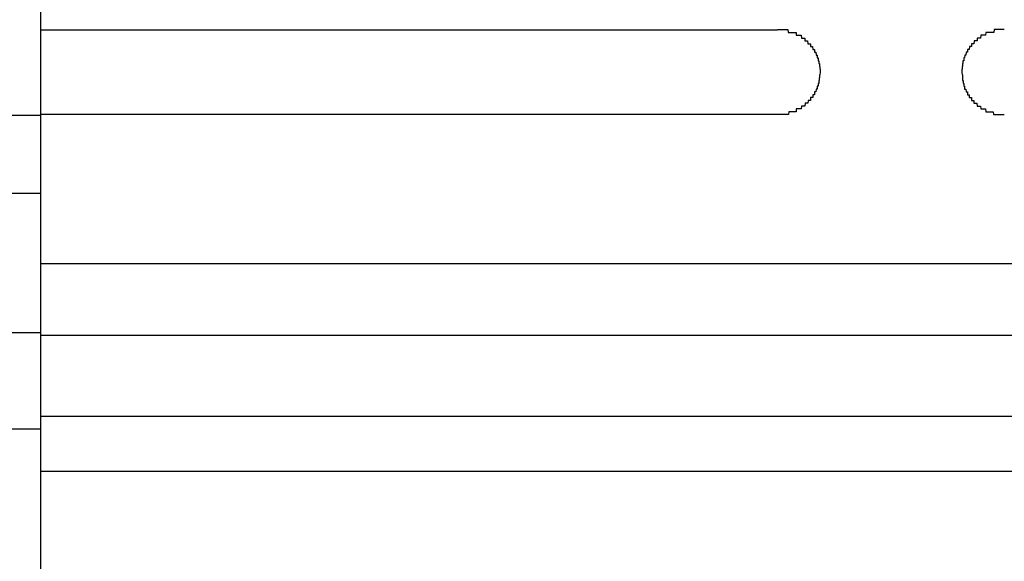
# Model space of a CAD drawing. Extents: x 542 to 20478, y 217 to 14052.
# Drawn here: x 6706 to 6741, y 13183 to 13203 of the extents above; entities that cross this region are included whole.
import ezdxf

# ---------------------------------------------------------------- set-up
doc = ezdxf.new("R2010")
doc.units = 0
doc.header["$LTSCALE"] = 50
doc.header["$MEASUREMENT"] = 0
doc.layers.add('鼻隠し前', color=1, linetype='CONTINUOUS')
doc.layers.add('鼻隠し前コーナー樹脂', color=4, linetype='CONTINUOUS')

msp = doc.modelspace()

# ---------------------------------------------------------------- linework, layer by layer
at = {"layer": '鼻隠し前'}
for p, q in [((3816.64, 13199.234), (6707.14, 13199.234)), ((3816.64, 13196.483), (6707.14, 13196.483)), ((3816.64, 13191.565), (6707.14, 13191.565)), ((3816.64, 13188.156), (6707.14, 13188.156))]:
    msp.add_line(p, q, dxfattribs=at)
at = {"layer": '鼻隠し前コーナー樹脂'}
for p, q in [((6707.14, 13146.658), (6707.14, 13293.658)), ((6733.14, 13202.256), (6733.15, 13202.256)), ((6733.15, 13202.256), (6733.16, 13202.256)), ((6733.16, 13202.256), (6733.17, 13202.256)), ((6733.17, 13202.256), (6733.18, 13202.256)), ((6733.18, 13202.256), (6733.19, 13202.256)), ((6733.19, 13202.256), (6733.2, 13202.256)), ((6733.2, 13202.256), (6733.21, 13202.256)), ((6733.21, 13202.256), (6733.22, 13202.256)), ((6733.22, 13202.256), (6733.23, 13202.256)), ((6733.23, 13202.256), (6733.24, 13202.256)), ((6733.24, 13202.256), (6733.25, 13202.256)), ((6733.25, 13202.256), (6733.26, 13202.256)), ((6733.26, 13202.256), (6733.27, 13202.256)), ((6733.27, 13202.256), (6733.28, 13202.256)), ((6733.28, 13202.256), (6733.29, 13202.256)), ((6733.29, 13202.256), (6733.3, 13202.256)), ((6733.3, 13202.256), (6733.31, 13202.256)), ((6733.31, 13202.256), (6733.32, 13202.256)), ((6733.32, 13202.256), (6733.33, 13202.256)), ((6733.33, 13202.256), (6733.34, 13202.256)), ((6733.34, 13202.256), (6733.35, 13202.256)), ((6733.35, 13202.256), (6733.36, 13202.256)), ((6733.36, 13202.256), (6733.37, 13202.256)), ((6733.37, 13202.256), (6733.38, 13202.256)), ((6733.38, 13202.256), (6733.39, 13202.256)), ((6733.39, 13202.256), (6733.4, 13202.256)), ((6733.4, 13202.256), (6733.41, 13202.256)), ((6733.41, 13202.256), (6733.42, 13202.256)), ((6733.42, 13202.256), (6733.43, 13202.256)), ((6733.43, 13202.256), (6733.44, 13202.256)), ((6733.44, 13202.256), (6733.45, 13202.256)), ((6733.45, 13202.256), (6733.46, 13202.256)), ((6733.46, 13202.256), (6733.47, 13202.256)), ((6733.47, 13202.256), (6733.48, 13202.256)), ((6733.48, 13202.256), (6733.49, 13202.256)), ((6733.49, 13202.256), (6733.5, 13202.256)), ((6733.5, 13202.256), (6733.51, 13202.156)), ((6733.51, 13202.156), (6733.52, 13202.156)), ((6733.52, 13202.156), (6733.53, 13202.156)), ((6733.53, 13202.156), (6733.54, 13202.156)), ((6733.54, 13202.156), (6733.55, 13202.156)), ((6733.55, 13202.156), (6733.56, 13202.156)), ((6733.56, 13202.156), (6733.57, 13202.156)), ((6733.57, 13202.156), (6733.58, 13202.156)), ((6733.58, 13202.156), (6733.59, 13202.156)), ((6733.59, 13202.156), (6733.6, 13202.156)), ((6733.6, 13202.156), (6733.61, 13202.156)), ((6733.61, 13202.156), (6733.62, 13202.156)), ((6733.62, 13202.156), (6733.63, 13202.156)), ((6733.63, 13202.156), (6733.64, 13202.156)), ((6733.64, 13202.156), (6733.65, 13202.156)), ((6733.65, 13202.156), (6733.66, 13202.156)), ((6733.66, 13202.156), (6733.67, 13202.156)), ((6733.67, 13202.156), (6733.68, 13202.156)), ((6733.68, 13202.156), (6733.69, 13202.156)), ((6733.69, 13202.156), (6733.7, 13202.156)), ((6733.7, 13202.156), (6733.71, 13202.156)), ((6733.71, 13202.156), (6733.72, 13202.156)), ((6733.72, 13202.156), (6733.73, 13202.156)), ((6733.73, 13202.156), (6733.74, 13202.156)), ((6733.74, 13202.156), (6733.75, 13202.156)), ((6733.75, 13202.156), (6733.76, 13202.156)), ((6733.76, 13202.156), (6733.77, 13202.156)), ((6733.77, 13202.156), (6733.78, 13202.156)), ((6733.78, 13202.156), (6733.79, 13202.156)), ((6733.79, 13202.156), (6733.8, 13202.056)), ((6740.49, 13202.156), (6740.48, 13202.056)), ((6740.5, 13202.156), (6740.49, 13202.156)), ((6740.51, 13202.156), (6740.5, 13202.156)), ((6740.52, 13202.156), (6740.51, 13202.156)), ((6740.53, 13202.156), (6740.52, 13202.156)), ((6740.54, 13202.156), (6740.53, 13202.156)), ((6740.55, 13202.156), (6740.54, 13202.156)), ((6740.56, 13202.156), (6740.55, 13202.156)), ((6740.57, 13202.156), (6740.56, 13202.156)), ((6740.58, 13202.156), (6740.57, 13202.156)), ((6740.59, 13202.156), (6740.58, 13202.156)), ((6740.6, 13202.156), (6740.59, 13202.156)), ((6740.61, 13202.156), (6740.6, 13202.156)), ((6740.62, 13202.156), (6740.61, 13202.156)), ((6740.63, 13202.156), (6740.62, 13202.156)), ((6740.64, 13202.156), (6740.63, 13202.156)), ((6740.65, 13202.156), (6740.64, 13202.156)), ((6740.66, 13202.156), (6740.65, 13202.156)), ((6740.67, 13202.156), (6740.66, 13202.156)), ((6740.68, 13202.156), (6740.67, 13202.156)), ((6740.69, 13202.156), (6740.68, 13202.156)), ((6740.7, 13202.156), (6740.69, 13202.156)), ((6740.71, 13202.156), (6740.7, 13202.156)), ((6740.72, 13202.156), (6740.71, 13202.156)), ((6740.73, 13202.156), (6740.72, 13202.156)), ((6740.74, 13202.156), (6740.73, 13202.156)), ((6740.75, 13202.156), (6740.74, 13202.156)), ((6740.76, 13202.156), (6740.75, 13202.156)), ((6740.77, 13202.156), (6740.76, 13202.156)), ((6740.78, 13202.256), (6740.77, 13202.156)), ((6740.79, 13202.256), (6740.78, 13202.256)), ((6740.8, 13202.256), (6740.79, 13202.256)), ((6740.81, 13202.256), (6740.8, 13202.256)), ((6740.82, 13202.256), (6740.81, 13202.256)), ((6740.83, 13202.256), (6740.82, 13202.256)), ((6740.84, 13202.256), (6740.83, 13202.256)), ((6740.85, 13202.256), (6740.84, 13202.256)), ((6740.86, 13202.256), (6740.85, 13202.256)), ((6740.87, 13202.256), (6740.86, 13202.256)), ((6740.88, 13202.256), (6740.87, 13202.256)), ((6740.89, 13202.256), (6740.88, 13202.256)), ((6740.9, 13202.256), (6740.89, 13202.256)), ((6740.91, 13202.256), (6740.9, 13202.256)), ((6740.92, 13202.256), (6740.91, 13202.256)), ((6740.93, 13202.256), (6740.92, 13202.256)), ((6740.94, 13202.256), (6740.93, 13202.256)), ((6740.95, 13202.256), (6740.94, 13202.256)), ((6740.96, 13202.256), (6740.95, 13202.256)), ((6740.97, 13202.256), (6740.96, 13202.256)), ((6740.98, 13202.256), (6740.97, 13202.256)), ((6740.99, 13202.256), (6740.98, 13202.256)), ((6741, 13202.256), (6740.99, 13202.256)), ((6741.01, 13202.256), (6741, 13202.256)), ((6741.02, 13202.256), (6741.01, 13202.256)), ((6741.03, 13202.256), (6741.02, 13202.256)), ((6741.04, 13202.256), (6741.03, 13202.256)), ((6741.05, 13202.256), (6741.04, 13202.256)), ((6741.06, 13202.256), (6741.05, 13202.256)), ((6741.07, 13202.256), (6741.06, 13202.256)), ((6741.08, 13202.256), (6741.07, 13202.256)), ((6741.09, 13202.256), (6741.08, 13202.256)), ((6741.1, 13202.256), (6741.09, 13202.256)), ((6741.11, 13202.256), (6741.1, 13202.256)), ((6741.12, 13202.256), (6741.11, 13202.256)), ((6741.13, 13202.256), (6741.12, 13202.256)), ((6741.14, 13202.256), (6741.13, 13202.256)), ((6733.8, 13202.056), (6733.81, 13202.056)), ((6733.81, 13202.056), (6733.82, 13202.056)), ((6733.82, 13202.056), (6733.83, 13202.056)), ((6733.83, 13202.056), (6733.84, 13202.056)), ((6733.84, 13202.056), (6733.85, 13202.056)), ((6733.85, 13202.056), (6733.86, 13202.056)), ((6733.86, 13202.056), (6733.87, 13202.056)), ((6733.87, 13202.056), (6733.88, 13202.056)), ((6733.88, 13202.056), (6733.89, 13202.056)), ((6733.89, 13202.056), (6733.9, 13202.056)), ((6733.9, 13202.056), (6733.91, 13202.056)), ((6733.91, 13202.056), (6733.92, 13202.056)), ((6733.92, 13202.056), (6733.93, 13202.056)), ((6733.93, 13202.056), (6733.94, 13202.056)), ((6733.94, 13202.056), (6733.95, 13202.056)), ((6733.95, 13202.056), (6733.96, 13202.056)), ((6733.96, 13202.056), (6733.97, 13202.056)), ((6733.97, 13202.056), (6733.98, 13201.956)), ((6733.98, 13201.956), (6733.99, 13201.956)), ((6733.99, 13201.956), (6734, 13201.956)), ((6734, 13201.956), (6734.01, 13201.956)), ((6734.01, 13201.956), (6734.02, 13201.956)), ((6734.02, 13201.956), (6734.03, 13201.956)), ((6734.03, 13201.956), (6734.04, 13201.956)), ((6734.04, 13201.956), (6734.05, 13201.956)), ((6734.05, 13201.956), (6734.06, 13201.956)), ((6734.06, 13201.956), (6734.07, 13201.956)), ((6734.07, 13201.956), (6734.08, 13201.956)), ((6734.08, 13201.956), (6734.09, 13201.956)), ((6734.09, 13201.956), (6734.1, 13201.956)), ((6734.1, 13201.956), (6734.1, 13201.856)), ((6734.1, 13201.856), (6734.11, 13201.856)), ((6734.11, 13201.856), (6734.12, 13201.856)), ((6734.12, 13201.856), (6734.13, 13201.856)), ((6734.13, 13201.856), (6734.14, 13201.856)), ((6734.14, 13201.856), (6734.15, 13201.856)), ((6734.15, 13201.856), (6734.16, 13201.856)), ((6734.16, 13201.856), (6734.17, 13201.856)), ((6734.17, 13201.856), (6734.18, 13201.856)), ((6734.18, 13201.856), (6734.19, 13201.856)), ((6734.19, 13201.856), (6734.2, 13201.856)), ((6734.2, 13201.856), (6734.21, 13201.756)), ((6734.21, 13201.756), (6734.22, 13201.756)), ((6734.22, 13201.756), (6734.23, 13201.756)), ((6734.23, 13201.756), (6734.24, 13201.756)), ((6734.24, 13201.756), (6734.25, 13201.756)), ((6734.25, 13201.756), (6734.26, 13201.756)), ((6734.26, 13201.756), (6734.27, 13201.756)), ((6734.27, 13201.756), (6734.28, 13201.756)), ((6734.28, 13201.756), (6734.29, 13201.756)), ((6734.29, 13201.756), (6734.3, 13201.756)), ((6734.3, 13201.756), (6734.3, 13201.656)), ((6739.99, 13201.756), (6739.98, 13201.756)), ((6739.98, 13201.756), (6739.98, 13201.656)), ((6740, 13201.756), (6739.99, 13201.756)), ((6740.01, 13201.756), (6740, 13201.756)), ((6740.02, 13201.756), (6740.01, 13201.756)), ((6740.03, 13201.756), (6740.02, 13201.756)), ((6740.04, 13201.756), (6740.03, 13201.756)), ((6740.05, 13201.756), (6740.04, 13201.756)), ((6740.06, 13201.756), (6740.05, 13201.756)), ((6740.07, 13201.756), (6740.06, 13201.756)), ((6740.08, 13201.856), (6740.07, 13201.756)), ((6740.09, 13201.856), (6740.08, 13201.856)), ((6740.1, 13201.856), (6740.09, 13201.856)), ((6740.11, 13201.856), (6740.1, 13201.856)), ((6740.12, 13201.856), (6740.11, 13201.856)), ((6740.13, 13201.856), (6740.12, 13201.856)), ((6740.14, 13201.856), (6740.13, 13201.856)), ((6740.15, 13201.856), (6740.14, 13201.856)), ((6740.16, 13201.856), (6740.15, 13201.856)), ((6740.17, 13201.856), (6740.16, 13201.856)), ((6740.18, 13201.856), (6740.17, 13201.856)), ((6740.19, 13201.956), (6740.18, 13201.956)), ((6740.18, 13201.956), (6740.18, 13201.856)), ((6740.2, 13201.956), (6740.19, 13201.956)), ((6740.21, 13201.956), (6740.2, 13201.956)), ((6740.22, 13201.956), (6740.21, 13201.956)), ((6740.23, 13201.956), (6740.22, 13201.956)), ((6740.24, 13201.956), (6740.23, 13201.956)), ((6740.25, 13201.956), (6740.24, 13201.956)), ((6740.26, 13201.956), (6740.25, 13201.956)), ((6740.27, 13201.956), (6740.26, 13201.956)), ((6740.28, 13201.956), (6740.27, 13201.956)), ((6740.29, 13201.956), (6740.28, 13201.956)), ((6740.3, 13201.956), (6740.29, 13201.956)), ((6740.31, 13202.056), (6740.3, 13201.956)), ((6740.32, 13202.056), (6740.31, 13202.056)), ((6740.33, 13202.056), (6740.32, 13202.056)), ((6740.34, 13202.056), (6740.33, 13202.056)), ((6740.35, 13202.056), (6740.34, 13202.056)), ((6740.36, 13202.056), (6740.35, 13202.056)), ((6740.37, 13202.056), (6740.36, 13202.056)), ((6740.38, 13202.056), (6740.37, 13202.056)), ((6740.39, 13202.056), (6740.38, 13202.056)), ((6740.4, 13202.056), (6740.39, 13202.056)), ((6740.41, 13202.056), (6740.4, 13202.056)), ((6740.42, 13202.056), (6740.41, 13202.056)), ((6740.43, 13202.056), (6740.42, 13202.056)), ((6740.44, 13202.056), (6740.43, 13202.056)), ((6740.45, 13202.056), (6740.44, 13202.056)), ((6740.46, 13202.056), (6740.45, 13202.056)), ((6740.47, 13202.056), (6740.46, 13202.056)), ((6740.48, 13202.056), (6740.47, 13202.056)), ((6734.3, 13201.656), (6734.31, 13201.656)), ((6734.31, 13201.656), (6734.32, 13201.656)), ((6734.32, 13201.656), (6734.33, 13201.656)), ((6734.33, 13201.656), (6734.34, 13201.656)), ((6734.34, 13201.656), (6734.35, 13201.656)), ((6734.35, 13201.656), (6734.36, 13201.656)), ((6734.36, 13201.656), (6734.37, 13201.656)), ((6734.37, 13201.656), (6734.38, 13201.556)), ((6734.38, 13201.556), (6734.39, 13201.556)), ((6734.39, 13201.556), (6734.4, 13201.556)), ((6734.4, 13201.556), (6734.41, 13201.556)), ((6734.41, 13201.556), (6734.42, 13201.556)), ((6734.42, 13201.556), (6734.43, 13201.556)), ((6734.43, 13201.556), (6734.44, 13201.556)), ((6734.44, 13201.556), (6734.44, 13201.456)), ((6734.44, 13201.456), (6734.45, 13201.456)), ((6734.45, 13201.456), (6734.46, 13201.456)), ((6734.46, 13201.456), (6734.47, 13201.456)), ((6734.47, 13201.456), (6734.48, 13201.456)), ((6734.48, 13201.456), (6734.49, 13201.456)), ((6734.49, 13201.456), (6734.5, 13201.356)), ((6739.79, 13201.456), (6739.78, 13201.356)), ((6739.8, 13201.456), (6739.79, 13201.456)), ((6739.81, 13201.456), (6739.8, 13201.456)), ((6739.82, 13201.456), (6739.81, 13201.456)), ((6739.83, 13201.456), (6739.82, 13201.456)), ((6739.84, 13201.456), (6739.83, 13201.456)), ((6739.85, 13201.556), (6739.84, 13201.556)), ((6739.84, 13201.556), (6739.84, 13201.456)), ((6739.86, 13201.556), (6739.85, 13201.556)), ((6739.87, 13201.556), (6739.86, 13201.556)), ((6739.88, 13201.556), (6739.87, 13201.556)), ((6739.89, 13201.556), (6739.88, 13201.556)), ((6739.9, 13201.556), (6739.89, 13201.556)), ((6739.91, 13201.656), (6739.9, 13201.556)), ((6739.92, 13201.656), (6739.91, 13201.656)), ((6739.93, 13201.656), (6739.92, 13201.656)), ((6739.94, 13201.656), (6739.93, 13201.656)), ((6739.95, 13201.656), (6739.94, 13201.656)), ((6739.96, 13201.656), (6739.95, 13201.656)), ((6739.97, 13201.656), (6739.96, 13201.656)), ((6739.98, 13201.656), (6739.97, 13201.656)), ((6734.5, 13201.356), (6734.51, 13201.356)), ((6734.51, 13201.356), (6734.52, 13201.356)), ((6734.52, 13201.356), (6734.53, 13201.356)), ((6734.53, 13201.356), (6734.54, 13201.256)), ((6734.54, 13201.256), (6734.55, 13201.256)), ((6734.55, 13201.256), (6734.56, 13201.256)), ((6734.56, 13201.256), (6734.57, 13201.256)), ((6734.57, 13201.256), (6734.57, 13201.156)), ((6734.57, 13201.156), (6734.58, 13201.156)), ((6734.58, 13201.156), (6734.59, 13201.156)), ((6734.59, 13201.156), (6734.6, 13201.156)), ((6734.6, 13201.156), (6734.6, 13201.056)), ((6734.6, 13201.056), (6734.61, 13201.056)), ((6734.61, 13201.056), (6734.62, 13201.056)), ((6734.62, 13201.056), (6734.62, 13200.956)), ((6739.67, 13201.056), (6739.66, 13201.056)), ((6739.66, 13201.056), (6739.66, 13200.956)), ((6739.68, 13201.056), (6739.67, 13201.056)), ((6739.69, 13201.156), (6739.68, 13201.156)), ((6739.68, 13201.156), (6739.68, 13201.056)), ((6739.7, 13201.156), (6739.69, 13201.156)), ((6739.71, 13201.156), (6739.7, 13201.156)), ((6739.72, 13201.256), (6739.71, 13201.256)), ((6739.71, 13201.256), (6739.71, 13201.156)), ((6739.73, 13201.256), (6739.72, 13201.256)), ((6739.74, 13201.256), (6739.73, 13201.256)), ((6739.75, 13201.356), (6739.74, 13201.256)), ((6739.76, 13201.356), (6739.75, 13201.356)), ((6739.77, 13201.356), (6739.76, 13201.356)), ((6739.78, 13201.356), (6739.77, 13201.356)), ((6734.62, 13200.956), (6734.63, 13200.956)), ((6734.63, 13200.956), (6734.63, 13200.856)), ((6734.63, 13200.856), (6734.64, 13200.856)), ((6734.64, 13200.756), (6734.63, 13200.656)), ((6734.64, 13200.856), (6734.64, 13200.756)), ((6739.65, 13200.856), (6739.64, 13200.856)), ((6739.64, 13200.856), (6739.64, 13200.756)), ((6739.64, 13200.756), (6739.65, 13200.656)), ((6739.66, 13200.956), (6739.65, 13200.956)), ((6739.65, 13200.956), (6739.65, 13200.856)), ((6734.6, 13200.456), (6734.59, 13200.456)), ((6734.59, 13200.456), (6734.59, 13200.356)), ((6734.61, 13200.456), (6734.6, 13200.456)), ((6734.62, 13200.556), (6734.61, 13200.556)), ((6734.61, 13200.556), (6734.61, 13200.456)), ((6734.63, 13200.656), (6734.62, 13200.656)), ((6734.62, 13200.656), (6734.62, 13200.556)), ((6739.65, 13200.656), (6739.66, 13200.656)), ((6739.66, 13200.656), (6739.66, 13200.556)), ((6739.66, 13200.556), (6739.67, 13200.556)), ((6739.67, 13200.556), (6739.67, 13200.456)), ((6739.67, 13200.456), (6739.68, 13200.456)), ((6739.68, 13200.456), (6739.69, 13200.456)), ((6739.69, 13200.456), (6739.69, 13200.356)), ((6734.45, 13200.056), (6734.44, 13200.056)), ((6734.44, 13200.056), (6734.44, 13199.956)), ((6734.46, 13200.056), (6734.45, 13200.056)), ((6734.47, 13200.056), (6734.46, 13200.056)), ((6734.48, 13200.056), (6734.47, 13200.056)), ((6734.49, 13200.056), (6734.48, 13200.056)), ((6734.5, 13200.156), (6734.49, 13200.056)), ((6734.51, 13200.156), (6734.5, 13200.156)), ((6734.52, 13200.156), (6734.51, 13200.156)), ((6734.53, 13200.156), (6734.52, 13200.156)), ((6734.54, 13200.156), (6734.53, 13200.156)), ((6734.55, 13200.256), (6734.54, 13200.256)), ((6734.54, 13200.256), (6734.54, 13200.156)), ((6734.56, 13200.256), (6734.55, 13200.256)), ((6734.57, 13200.256), (6734.56, 13200.256)), ((6734.58, 13200.356), (6734.57, 13200.356)), ((6734.57, 13200.356), (6734.57, 13200.256)), ((6734.59, 13200.356), (6734.58, 13200.356)), ((6739.69, 13200.356), (6739.7, 13200.356)), ((6739.7, 13200.356), (6739.71, 13200.356)), ((6739.71, 13200.356), (6739.71, 13200.256)), ((6739.71, 13200.256), (6739.72, 13200.256)), ((6739.72, 13200.256), (6739.73, 13200.256)), ((6739.73, 13200.256), (6739.74, 13200.256)), ((6739.74, 13200.256), (6739.74, 13200.156)), ((6739.74, 13200.156), (6739.75, 13200.156)), ((6739.75, 13200.156), (6739.76, 13200.156)), ((6739.76, 13200.156), (6739.77, 13200.156)), ((6739.77, 13200.156), (6739.78, 13200.156)), ((6739.78, 13200.156), (6739.79, 13200.056)), ((6739.79, 13200.056), (6739.8, 13200.056)), ((6739.8, 13200.056), (6739.81, 13200.056)), ((6739.81, 13200.056), (6739.82, 13200.056)), ((6739.82, 13200.056), (6739.83, 13200.056)), ((6739.83, 13200.056), (6739.84, 13200.056)), ((6739.84, 13200.056), (6739.84, 13199.956)), ((6734.22, 13199.756), (6734.21, 13199.656)), ((6734.23, 13199.756), (6734.22, 13199.756)), ((6734.24, 13199.756), (6734.23, 13199.756)), ((6734.25, 13199.756), (6734.24, 13199.756)), ((6734.26, 13199.756), (6734.25, 13199.756)), ((6734.27, 13199.756), (6734.26, 13199.756)), ((6734.28, 13199.756), (6734.27, 13199.756)), ((6734.29, 13199.756), (6734.28, 13199.756)), ((6734.3, 13199.756), (6734.29, 13199.756)), ((6734.31, 13199.856), (6734.3, 13199.856)), ((6734.3, 13199.856), (6734.3, 13199.756)), ((6734.32, 13199.856), (6734.31, 13199.856)), ((6734.33, 13199.856), (6734.32, 13199.856)), ((6734.34, 13199.856), (6734.33, 13199.856)), ((6734.35, 13199.856), (6734.34, 13199.856)), ((6734.36, 13199.856), (6734.35, 13199.856)), ((6734.37, 13199.856), (6734.36, 13199.856)), ((6734.38, 13199.856), (6734.37, 13199.856)), ((6734.39, 13199.956), (6734.38, 13199.956)), ((6734.38, 13199.956), (6734.38, 13199.856)), ((6734.4, 13199.956), (6734.39, 13199.956)), ((6734.41, 13199.956), (6734.4, 13199.956)), ((6734.42, 13199.956), (6734.41, 13199.956)), ((6734.43, 13199.956), (6734.42, 13199.956)), ((6734.44, 13199.956), (6734.43, 13199.956)), ((6739.84, 13199.956), (6739.85, 13199.956)), ((6739.85, 13199.956), (6739.86, 13199.956)), ((6739.86, 13199.956), (6739.87, 13199.956)), ((6739.87, 13199.956), (6739.88, 13199.956)), ((6739.88, 13199.956), (6739.89, 13199.956)), ((6739.89, 13199.956), (6739.9, 13199.956)), ((6739.9, 13199.956), (6739.9, 13199.856)), ((6739.9, 13199.856), (6739.91, 13199.856)), ((6739.91, 13199.856), (6739.92, 13199.856)), ((6739.92, 13199.856), (6739.93, 13199.856)), ((6739.93, 13199.856), (6739.94, 13199.856)), ((6739.94, 13199.856), (6739.95, 13199.856)), ((6739.95, 13199.856), (6739.96, 13199.856)), ((6739.96, 13199.856), (6739.97, 13199.856)), ((6739.97, 13199.856), (6739.98, 13199.856)), ((6739.98, 13199.856), (6739.98, 13199.756)), ((6739.98, 13199.756), (6739.99, 13199.756)), ((6739.99, 13199.756), (6740, 13199.756)), ((6740, 13199.756), (6740.01, 13199.756)), ((6740.01, 13199.756), (6740.02, 13199.756)), ((6740.02, 13199.756), (6740.03, 13199.756)), ((6740.03, 13199.756), (6740.04, 13199.756)), ((6740.04, 13199.756), (6740.05, 13199.756)), ((6740.05, 13199.756), (6740.06, 13199.756)), ((6740.06, 13199.756), (6740.07, 13199.656)), ((6733.53, 13199.356), (6733.52, 13199.256)), ((6733.54, 13199.356), (6733.53, 13199.356)), ((6733.55, 13199.356), (6733.54, 13199.356)), ((6733.56, 13199.356), (6733.55, 13199.356)), ((6733.57, 13199.356), (6733.56, 13199.356)), ((6733.58, 13199.356), (6733.57, 13199.356)), ((6733.59, 13199.356), (6733.58, 13199.356)), ((6733.6, 13199.356), (6733.59, 13199.356)), ((6733.61, 13199.356), (6733.6, 13199.356)), ((6733.62, 13199.356), (6733.61, 13199.356)), ((6733.63, 13199.356), (6733.62, 13199.356)), ((6733.64, 13199.356), (6733.63, 13199.356)), ((6733.65, 13199.356), (6733.64, 13199.356)), ((6733.66, 13199.356), (6733.65, 13199.356)), ((6733.67, 13199.356), (6733.66, 13199.356)), ((6733.68, 13199.356), (6733.67, 13199.356)), ((6733.69, 13199.356), (6733.68, 13199.356)), ((6733.7, 13199.356), (6733.69, 13199.356)), ((6733.71, 13199.356), (6733.7, 13199.356)), ((6733.72, 13199.356), (6733.71, 13199.356)), ((6733.73, 13199.356), (6733.72, 13199.356)), ((6733.74, 13199.356), (6733.73, 13199.356)), ((6733.75, 13199.356), (6733.74, 13199.356)), ((6733.76, 13199.356), (6733.75, 13199.356)), ((6733.77, 13199.356), (6733.76, 13199.356)), ((6733.78, 13199.356), (6733.77, 13199.356)), ((6733.79, 13199.356), (6733.78, 13199.356)), ((6733.8, 13199.456), (6733.79, 13199.356)), ((6733.81, 13199.456), (6733.8, 13199.456)), ((6733.82, 13199.456), (6733.81, 13199.456)), ((6733.83, 13199.456), (6733.82, 13199.456)), ((6733.84, 13199.456), (6733.83, 13199.456)), ((6733.85, 13199.456), (6733.84, 13199.456)), ((6733.86, 13199.456), (6733.85, 13199.456)), ((6733.87, 13199.456), (6733.86, 13199.456)), ((6733.88, 13199.456), (6733.87, 13199.456)), ((6733.89, 13199.456), (6733.88, 13199.456)), ((6733.9, 13199.456), (6733.89, 13199.456)), ((6733.91, 13199.456), (6733.9, 13199.456)), ((6733.92, 13199.456), (6733.91, 13199.456)), ((6733.93, 13199.456), (6733.92, 13199.456)), ((6733.94, 13199.456), (6733.93, 13199.456)), ((6733.95, 13199.456), (6733.94, 13199.456)), ((6733.96, 13199.456), (6733.95, 13199.456)), ((6733.97, 13199.456), (6733.96, 13199.456)), ((6733.98, 13199.556), (6733.97, 13199.456)), ((6733.99, 13199.556), (6733.98, 13199.556)), ((6734, 13199.556), (6733.99, 13199.556)), ((6734.01, 13199.556), (6734, 13199.556)), ((6734.02, 13199.556), (6734.01, 13199.556)), ((6734.03, 13199.556), (6734.02, 13199.556)), ((6734.04, 13199.556), (6734.03, 13199.556)), ((6734.05, 13199.556), (6734.04, 13199.556)), ((6734.06, 13199.556), (6734.05, 13199.556)), ((6734.07, 13199.556), (6734.06, 13199.556)), ((6734.08, 13199.556), (6734.07, 13199.556)), ((6734.09, 13199.556), (6734.08, 13199.556)), ((6734.1, 13199.556), (6734.09, 13199.556)), ((6734.11, 13199.656), (6734.1, 13199.556)), ((6734.12, 13199.656), (6734.11, 13199.656)), ((6734.13, 13199.656), (6734.12, 13199.656)), ((6734.14, 13199.656), (6734.13, 13199.656)), ((6734.15, 13199.656), (6734.14, 13199.656)), ((6734.16, 13199.656), (6734.15, 13199.656)), ((6734.17, 13199.656), (6734.16, 13199.656)), ((6734.18, 13199.656), (6734.17, 13199.656)), ((6734.19, 13199.656), (6734.18, 13199.656)), ((6734.2, 13199.656), (6734.19, 13199.656)), ((6734.21, 13199.656), (6734.2, 13199.656)), ((6740.07, 13199.656), (6740.08, 13199.656)), ((6740.08, 13199.656), (6740.09, 13199.656)), ((6740.09, 13199.656), (6740.1, 13199.656)), ((6740.1, 13199.656), (6740.11, 13199.656)), ((6740.11, 13199.656), (6740.12, 13199.656)), ((6740.12, 13199.656), (6740.13, 13199.656)), ((6740.13, 13199.656), (6740.14, 13199.656)), ((6740.14, 13199.656), (6740.15, 13199.656)), ((6740.15, 13199.656), (6740.16, 13199.656)), ((6740.16, 13199.656), (6740.17, 13199.656)), ((6740.17, 13199.656), (6740.18, 13199.556)), ((6740.18, 13199.556), (6740.19, 13199.556)), ((6740.19, 13199.556), (6740.2, 13199.556)), ((6740.2, 13199.556), (6740.21, 13199.556)), ((6740.21, 13199.556), (6740.22, 13199.556)), ((6740.22, 13199.556), (6740.23, 13199.556)), ((6740.23, 13199.556), (6740.24, 13199.556)), ((6740.24, 13199.556), (6740.25, 13199.556)), ((6740.25, 13199.556), (6740.26, 13199.556)), ((6740.26, 13199.556), (6740.27, 13199.556)), ((6740.27, 13199.556), (6740.28, 13199.556)), ((6740.28, 13199.556), (6740.29, 13199.556)), ((6740.29, 13199.556), (6740.3, 13199.556)), ((6740.3, 13199.556), (6740.31, 13199.456)), ((6740.31, 13199.456), (6740.32, 13199.456)), ((6740.32, 13199.456), (6740.33, 13199.456)), ((6740.33, 13199.456), (6740.34, 13199.456)), ((6740.34, 13199.456), (6740.35, 13199.456)), ((6740.35, 13199.456), (6740.36, 13199.456)), ((6740.36, 13199.456), (6740.37, 13199.456)), ((6740.37, 13199.456), (6740.38, 13199.456)), ((6740.38, 13199.456), (6740.39, 13199.456)), ((6740.39, 13199.456), (6740.4, 13199.456)), ((6740.4, 13199.456), (6740.41, 13199.456)), ((6740.41, 13199.456), (6740.42, 13199.456)), ((6740.42, 13199.456), (6740.43, 13199.456)), ((6740.43, 13199.456), (6740.44, 13199.456)), ((6740.44, 13199.456), (6740.45, 13199.456)), ((6740.45, 13199.456), (6740.46, 13199.456)), ((6740.46, 13199.456), (6740.47, 13199.456)), ((6740.47, 13199.456), (6740.48, 13199.456)), ((6740.48, 13199.456), (6740.49, 13199.356)), ((6740.49, 13199.356), (6740.5, 13199.356)), ((6740.5, 13199.356), (6740.51, 13199.356)), ((6740.51, 13199.356), (6740.52, 13199.356)), ((6740.52, 13199.356), (6740.53, 13199.356)), ((6740.53, 13199.356), (6740.54, 13199.356)), ((6740.54, 13199.356), (6740.55, 13199.356)), ((6740.55, 13199.356), (6740.56, 13199.356)), ((6740.56, 13199.356), (6740.57, 13199.356)), ((6740.57, 13199.356), (6740.58, 13199.356)), ((6740.58, 13199.356), (6740.59, 13199.356)), ((6740.59, 13199.356), (6740.6, 13199.356)), ((6740.6, 13199.356), (6740.61, 13199.356)), ((6740.61, 13199.356), (6740.62, 13199.356)), ((6740.62, 13199.356), (6740.63, 13199.356)), ((6740.63, 13199.356), (6740.64, 13199.356)), ((6740.64, 13199.356), (6740.65, 13199.356)), ((6740.65, 13199.356), (6740.66, 13199.356)), ((6740.66, 13199.356), (6740.67, 13199.356)), ((6740.67, 13199.356), (6740.68, 13199.356)), ((6740.68, 13199.356), (6740.69, 13199.356)), ((6740.69, 13199.356), (6740.7, 13199.356)), ((6740.7, 13199.356), (6740.71, 13199.356)), ((6740.71, 13199.356), (6740.72, 13199.356)), ((6740.72, 13199.356), (6740.73, 13199.356)), ((6740.73, 13199.356), (6740.74, 13199.356)), ((6740.74, 13199.356), (6740.75, 13199.356)), ((6740.75, 13199.356), (6740.76, 13199.256)), ((6733.15, 13199.256), (6733.14, 13199.256)), ((6733.16, 13199.256), (6733.15, 13199.256)), ((6733.17, 13199.256), (6733.16, 13199.256)), ((6733.18, 13199.256), (6733.17, 13199.256)), ((6733.19, 13199.256), (6733.18, 13199.256)), ((6733.2, 13199.256), (6733.19, 13199.256)), ((6733.21, 13199.256), (6733.2, 13199.256)), ((6733.22, 13199.256), (6733.21, 13199.256)), ((6733.23, 13199.256), (6733.22, 13199.256)), ((6733.24, 13199.256), (6733.23, 13199.256)), ((6733.25, 13199.256), (6733.24, 13199.256)), ((6733.26, 13199.256), (6733.25, 13199.256)), ((6733.27, 13199.256), (6733.26, 13199.256)), ((6733.28, 13199.256), (6733.27, 13199.256)), ((6733.29, 13199.256), (6733.28, 13199.256)), ((6733.3, 13199.256), (6733.29, 13199.256)), ((6733.31, 13199.256), (6733.3, 13199.256)), ((6733.32, 13199.256), (6733.31, 13199.256)), ((6733.33, 13199.256), (6733.32, 13199.256)), ((6733.34, 13199.256), (6733.33, 13199.256)), ((6733.35, 13199.256), (6733.34, 13199.256)), ((6733.36, 13199.256), (6733.35, 13199.256)), ((6733.37, 13199.256), (6733.36, 13199.256)), ((6733.38, 13199.256), (6733.37, 13199.256)), ((6733.39, 13199.256), (6733.38, 13199.256)), ((6733.4, 13199.256), (6733.39, 13199.256)), ((6733.41, 13199.256), (6733.4, 13199.256)), ((6733.42, 13199.256), (6733.41, 13199.256)), ((6733.43, 13199.256), (6733.42, 13199.256)), ((6733.44, 13199.256), (6733.43, 13199.256)), ((6733.45, 13199.256), (6733.44, 13199.256)), ((6733.46, 13199.256), (6733.45, 13199.256)), ((6733.47, 13199.256), (6733.46, 13199.256)), ((6733.48, 13199.256), (6733.47, 13199.256)), ((6733.49, 13199.256), (6733.48, 13199.256)), ((6733.5, 13199.256), (6733.49, 13199.256)), ((6733.51, 13199.256), (6733.5, 13199.256)), ((6733.52, 13199.256), (6733.51, 13199.256)), ((6740.76, 13199.256), (6740.77, 13199.256)), ((6740.77, 13199.256), (6740.78, 13199.256)), ((6740.78, 13199.256), (6740.79, 13199.256)), ((6740.79, 13199.256), (6740.8, 13199.256)), ((6740.8, 13199.256), (6740.81, 13199.256)), ((6740.81, 13199.256), (6740.82, 13199.256)), ((6740.82, 13199.256), (6740.83, 13199.256)), ((6740.83, 13199.256), (6740.84, 13199.256)), ((6740.84, 13199.256), (6740.85, 13199.256)), ((6740.85, 13199.256), (6740.86, 13199.256)), ((6740.86, 13199.256), (6740.87, 13199.256)), ((6740.87, 13199.256), (6740.88, 13199.256)), ((6740.88, 13199.256), (6740.89, 13199.256)), ((6740.89, 13199.256), (6740.9, 13199.256)), ((6740.9, 13199.256), (6740.91, 13199.256)), ((6740.91, 13199.256), (6740.92, 13199.256)), ((6740.92, 13199.256), (6740.93, 13199.256)), ((6740.93, 13199.256), (6740.94, 13199.256)), ((6740.94, 13199.256), (6740.95, 13199.256)), ((6740.95, 13199.256), (6740.96, 13199.256)), ((6740.96, 13199.256), (6740.97, 13199.256)), ((6740.97, 13199.256), (6740.98, 13199.256)), ((6740.98, 13199.256), (6740.99, 13199.256)), ((6740.99, 13199.256), (6741, 13199.256)), ((6741, 13199.256), (6741.01, 13199.256)), ((6741.01, 13199.256), (6741.02, 13199.256)), ((6741.02, 13199.256), (6741.03, 13199.256)), ((6741.03, 13199.256), (6741.04, 13199.256)), ((6741.04, 13199.256), (6741.05, 13199.256)), ((6741.05, 13199.256), (6741.06, 13199.256)), ((6741.06, 13199.256), (6741.07, 13199.256)), ((6741.07, 13199.256), (6741.08, 13199.256)), ((6741.08, 13199.256), (6741.09, 13199.256)), ((6741.09, 13199.256), (6741.1, 13199.256)), ((6741.1, 13199.256), (6741.11, 13199.256)), ((6741.11, 13199.256), (6741.12, 13199.256)), ((6741.12, 13199.256), (6741.13, 13199.256)), ((6741.13, 13199.256), (6741.14, 13199.256))]:
    msp.add_line(p, q, dxfattribs=at)
at = {"layer": '鼻隠し前コーナー樹脂', "linetype": 'Continuous'}
for p, q in [((6707.14, 13202.255), (6733.14, 13202.255)), ((6733.14, 13199.255), (6707.14, 13199.255)), ((6707.14, 13193.997), (6767.14, 13193.997)), ((6707.14, 13191.471), (6767.14, 13191.471)), ((6707.14, 13188.602), (6767.14, 13188.602)), ((6707.14, 13186.661), (6767.14, 13186.661))]:
    msp.add_line(p, q, dxfattribs=at)

doc.saveas('drawing.dxf')
